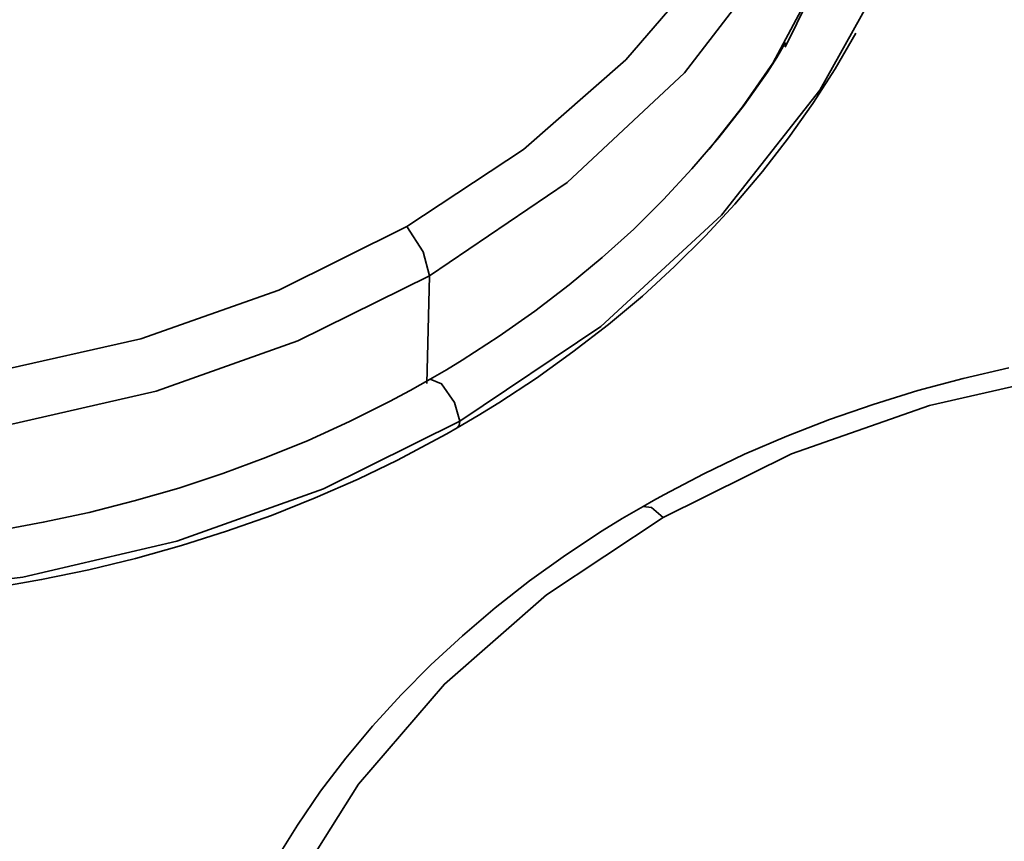
# Model space of a CAD drawing. Extents: x -732 to 1328, y -215 to 1018.
# Drawn here: x 1118 to 1139, y 607 to 625 of the extents above; entities that cross this region are included whole.
import ezdxf

# ---------------------------------------------------------------- set-up
doc = ezdxf.new("R2010")
doc.units = 0
doc.header["$MEASUREMENT"] = 0
doc.layers.add('0010010002', color=7, linetype='Continuous', lineweight=0)

msp = doc.modelspace()

# ---------------------------------------------------------------- linework, layer by layer
at = {"layer": '0010010002', "color": 7, "lineweight": 35}
msp.add_line((1126.785, 616.803), (1126.845, 619.148), dxfattribs=at)
for points in [[(1126.354, 620.218), (1128.892, 621.899), (1131.121, 623.847), (1132.994, 626.024), (1134.482, 628.392), (1135.554, 630.906), (1136.196, 633.519), (1136.393, 636.182), (1136.144, 638.846), (1135.441, 641.461), (1134.308, 643.977), (1132.767, 646.35), (1130.849, 648.534), (1128.575, 650.488), (1126.007, 652.177), (1123.174, 653.568), (1120.145, 654.636), (1116.965, 655.36), (1113.695, 655.729), (1110.401, 655.734), (1107.146, 655.376), (1103.984, 654.66), (1100.975, 653.601), (1098.177, 652.218)], [(1098.177, 652.218), (1095.641, 650.537), (1093.415, 648.59), (1091.54, 646.411), (1090.051, 644.043), (1088.977, 641.529), (1088.335, 638.917), (1088.14, 636.254), (1088.394, 633.59), (1089.094, 630.976), (1090.224, 628.458), (1091.765, 626.085), (1093.688, 623.902), (1095.958, 621.948), (1098.531, 620.259), (1101.36, 618.868), (1104.392, 617.8), (1107.569, 617.075), (1110.839, 616.706), (1114.133, 616.702), (1117.388, 617.061), (1120.553, 617.776), (1123.56, 618.835), (1126.354, 620.218)], [(1135.35, 623.192), (1136.801, 625.797), (1137.798, 628.54), (1138.327, 631.371), (1138.387, 634.238), (1137.964, 637.089), (1137.073, 639.874), (1135.736, 642.539)], [(1134.595, 624.129), (1136.136, 627.253), (1137.012, 630.547), (1137.201, 633.919)], [(1134.323, 623.775), (1135.841, 626.626), (1136.801, 629.636), (1137.171, 632.735)], [(1088.394, 629.918), (1089.611, 627.355), (1091.242, 624.944), (1093.256, 622.73), (1095.617, 620.753), (1098.282, 619.049), (1101.202, 617.65), (1104.324, 616.581), (1107.591, 615.861), (1110.945, 615.503), (1114.322, 615.515), (1117.653, 615.896), (1120.893, 616.638), (1123.975, 617.729), (1126.845, 619.148)], [(1126.845, 619.148), (1129.844, 621.178), (1132.405, 623.566), (1134.467, 626.255), (1135.985, 629.178)], [(1127.45, 615.835), (1127.903, 616.104), (1128.356, 616.379), (1129.179, 616.921), (1129.972, 617.49), (1130.743, 618.085), (1131.483, 618.705), (1132.186, 619.349), (1132.858, 620.017), (1133.5, 620.707), (1134.104, 621.417), (1134.671, 622.148), (1135.199, 622.897), (1135.683, 623.653), (1136.136, 624.427)], [(1088.656, 624.204), (1090.407, 621.729), (1092.547, 619.462), (1095.038, 617.443), (1097.834, 615.708), (1100.887, 614.289), (1104.142, 613.21), (1107.539, 612.491), (1111.021, 612.144), (1114.526, 612.176), (1117.985, 612.586), (1121.339, 613.367), (1124.534, 614.505), (1127.51, 615.98)], [(1134.603, 624.229), (1134.414, 623.904), (1134.21, 623.584), (1133.704, 622.86), (1133.152, 622.158), (1132.563, 621.473), (1131.944, 620.809), (1131.294, 620.166), (1130.607, 619.546), (1129.889, 618.95), (1129.142, 618.378), (1128.364, 617.832), (1127.555, 617.312), (1127.215, 617.102), (1126.86, 616.897)], [(1132.941, 621.907), (1133.666, 622.825), (1134.323, 623.775)], [(1127.51, 615.98), (1130.577, 618.045), (1133.205, 620.468), (1135.35, 623.192)], [(1126.845, 619.148), (1126.709, 619.67), (1126.354, 620.218)], [(1160.118, 581.883), (1162.649, 583.565), (1164.877, 585.512), (1166.75, 587.69), (1168.238, 590.058), (1169.318, 592.572), (1169.953, 595.185), (1170.149, 597.848), (1169.9, 600.512), (1169.198, 603.126), (1168.065, 605.643), (1166.524, 608.016), (1164.605, 610.2), (1162.331, 612.154), (1159.763, 613.843), (1156.931, 615.233), (1153.902, 616.301), (1150.722, 617.027), (1147.459, 617.395), (1144.165, 617.4), (1140.902, 617.042), (1137.737, 616.326), (1134.731, 615.267), (1131.936, 613.884)], [(1139.467, 617.141), (1138.47, 616.91), (1137.488, 616.646), (1136.514, 616.348), (1135.562, 616.018), (1134.633, 615.655), (1133.711, 615.261), (1132.82, 614.835), (1131.951, 614.38), (1131.725, 614.254), (1131.498, 614.125)], [(1126.86, 616.897), (1126.422, 616.65), (1125.977, 616.41), (1125.1, 615.972), (1124.202, 615.564), (1123.28, 615.187), (1122.343, 614.841), (1121.384, 614.526), (1120.41, 614.244), (1119.428, 613.995), (1118.431, 613.779), (1117.419, 613.597)], [(1127.51, 615.98), (1127.389, 616.391), (1127.11, 616.792), (1126.86, 616.897)], [(1127.45, 615.835), (1127.495, 615.889), (1127.51, 615.98)], [(1117.358, 612.352), (1118.393, 612.531), (1119.42, 612.744), (1120.44, 612.991), (1121.445, 613.272), (1122.426, 613.585), (1123.401, 613.931), (1124.353, 614.31), (1125.289, 614.72), (1126.15, 615.136), (1126.989, 615.579), (1127.223, 615.706), (1127.45, 615.835)], [(1131.498, 614.125), (1131.045, 613.862), (1130.607, 613.592), (1129.806, 613.062), (1129.028, 612.504), (1128.28, 611.92), (1127.563, 611.31), (1126.875, 610.677), (1126.226, 610.02), (1125.606, 609.342), (1125.025, 608.642), (1124.473, 607.923), (1123.967, 607.186), (1123.499, 606.431), (1123.069, 605.662), (1122.661, 604.881), (1122.328, 604.081), (1122.313, 604.05), (1122.306, 604.019)], [(1131.498, 614.125), (1131.679, 614.1), (1131.936, 613.884)], [(1131.936, 613.884), (1129.398, 612.203), (1127.17, 610.255), (1125.297, 608.077), (1123.809, 605.709), (1122.736, 603.195), (1122.094, 600.583), (1121.898, 597.919), (1122.155, 595.256), (1122.849, 592.641), (1123.983, 590.124), (1125.523, 587.752), (1127.442, 585.568), (1129.716, 583.614), (1132.291, 581.925), (1135.116, 580.533), (1138.145, 579.465), (1141.325, 578.741), (1144.596, 578.372), (1147.889, 578.368), (1151.145, 578.726), (1154.31, 579.442), (1157.316, 580.501), (1160.118, 581.883)]]:
    msp.add_lwpolyline(points, dxfattribs=at)

doc.saveas('drawing.dxf')
